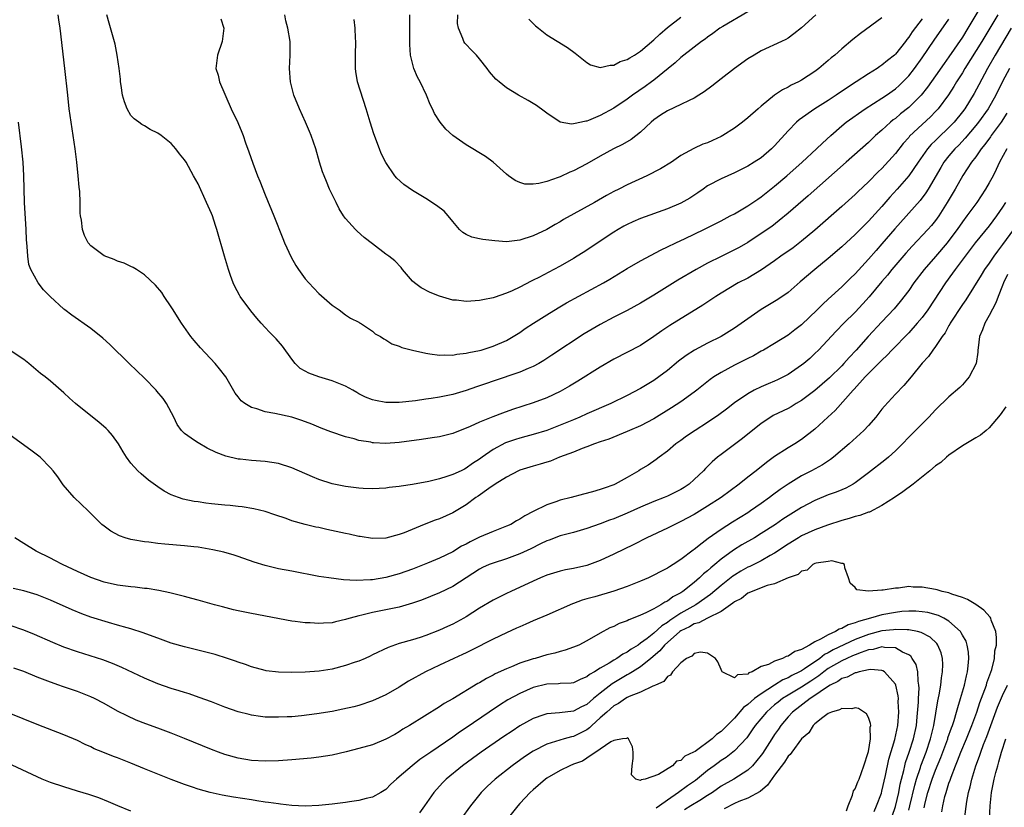
# Model space of a CAD drawing. Units: inches. Extents: x 2613000 to 2616000, y 1485000 to 1488000.
# Drawn here: x 2613512 to 2613659, y 1485487 to 1485604 of the extents above; entities that cross this region are included whole.
import ezdxf

# ---------------------------------------------------------------- set-up
doc = ezdxf.new("R2010")
doc.units = ezdxf.units.IN
doc.header["$MEASUREMENT"] = 0
doc.layers.add('LD26131485_2ft', color=234, linetype='Continuous')

msp = doc.modelspace()

# ---------------------------------------------------------------- linework, layer by layer
at = {"layer": 'LD26131485_2ft'}
for points, elevation in [([(2613655.74, 1485606.26), (2613653.82, 1485603), (2613653, 1485601.68), (2613651, 1485598.74), (2613650.26, 1485597.74), (2613649, 1485595.9), (2613647.79, 1485594.21), (2613646.83, 1485593), (2613645, 1485591.17), (2613643.79, 1485590.21), (2613643, 1485589.53), (2613642.68, 1485589.32), (2613642.29, 1485589), (2613641, 1485587.81), (2613640.06, 1485587), (2613639, 1485585.98), (2613635.68, 1485583), (2613629.99, 1485578.01), (2613627, 1485575.41), (2613625.69, 1485574.31), (2613624.56, 1485573.44), (2613623, 1485572.36), (2613621, 1485571.06), (2613619.7, 1485570.3), (2613619, 1485569.93), (2613617, 1485568.97), (2613615, 1485567.95), (2613613.28, 1485567), (2613610.58, 1485565.42), (2613607, 1485563.18), (2613605, 1485561.98), (2613603, 1485560.88), (2613601, 1485559.88), (2613599, 1485558.83), (2613596.6, 1485557.4), (2613591.79, 1485554.21), (2613590.57, 1485553.43), (2613589.83, 1485553), (2613589, 1485552.55), (2613588.26, 1485552.26), (2613587, 1485551.71), (2613583, 1485550.38), (2613582.01, 1485550.01), (2613580.51, 1485549.49), (2613579, 1485548.94), (2613577, 1485548.35), (2613575, 1485547.96), (2613573.76, 1485547.76), (2613573, 1485547.67), (2613571.42, 1485547.42), (2613569, 1485547.15), (2613567, 1485547.15), (2613565.46, 1485547.46), (2613565, 1485547.57), (2613563.99, 1485547.99), (2613563, 1485548.48), (2613562.66, 1485548.66), (2613562.1, 1485549), (2613561, 1485549.63), (2613559.99, 1485550.01), (2613559, 1485550.43), (2613557.01, 1485551.01), (2613555.54, 1485551.54), (2613555, 1485551.87), (2613554.25, 1485552.25), (2613553.48, 1485553), (2613553, 1485553.62), (2613551.58, 1485555.58), (2613550.65, 1485556.65), (2613550.32, 1485557), (2613549.66, 1485557.66), (2613549, 1485558.36), (2613548.41, 1485559), (2613547.76, 1485559.76), (2613546.86, 1485560.86), (2613545.3, 1485563), (2613545.19, 1485563.19), (2613544.49, 1485564.49), (2613544.26, 1485565), (2613543.86, 1485566.14), (2613543.53, 1485567), (2613542.94, 1485569), (2613541.8, 1485573), (2613541.59, 1485573.59), (2613541.15, 1485575), (2613541, 1485575.37), (2613540.28, 1485577), (2613539, 1485579.79), (2613538.34, 1485581), (2613537.21, 1485583), (2613537, 1485583.35), (2613536.25, 1485584.25), (2613535.67, 1485585), (2613535, 1485585.79), (2613533.48, 1485587), (2613533, 1485587.36), (2613531.88, 1485587.88), (2613531, 1485588.42), (2613530.62, 1485588.62), (2613530.16, 1485589), (2613529.48, 1485589.48), (2613529, 1485589.99), (2613528.42, 1485591), (2613528.01, 1485592.01), (2613527.75, 1485593), (2613527.54, 1485594.46), (2613527.44, 1485595), (2613527.42, 1485595.42), (2613527.24, 1485597), (2613526.96, 1485598.96), (2613526.64, 1485600.64), (2613525.77, 1485603.77), (2613525.38, 1485605)], 9912), ([(2613658.29, 1485605), (2613655.92, 1485601), (2613653.37, 1485597), (2613653, 1485596.37), (2613652.12, 1485595), (2613651.7, 1485594.3), (2613650.91, 1485593.09), (2613649.37, 1485591), (2613649, 1485590.59), (2613648.22, 1485589.78), (2613647, 1485588.65), (2613645.12, 1485586.88), (2613645, 1485586.72), (2613644.19, 1485585.81), (2613643, 1485584.32), (2613641, 1485582.1), (2613640.44, 1485581.56), (2613639, 1485580.08), (2613637.41, 1485578.59), (2613637, 1485578.2), (2613635, 1485576.41), (2613631, 1485572.9), (2613629, 1485571.22), (2613627.74, 1485570.26), (2613625.93, 1485569), (2613625, 1485568.3), (2613623.06, 1485566.94), (2613621, 1485565.74), (2613619.58, 1485565), (2613617, 1485563.46), (2613616.25, 1485563), (2613614.29, 1485561.71), (2613609.36, 1485558.64), (2613608.15, 1485557.85), (2613607, 1485557.03), (2613605, 1485555.7), (2613601, 1485553.65), (2613599, 1485552.46), (2613595.65, 1485550.35), (2613594.41, 1485549.59), (2613593.36, 1485549), (2613593, 1485548.81), (2613591, 1485547.87), (2613589, 1485547.11), (2613585.89, 1485546.11), (2613584.42, 1485545.58), (2613582.96, 1485545.04), (2613581, 1485544.24), (2613579.58, 1485543.58), (2613579, 1485543.33), (2613578.12, 1485543), (2613577, 1485542.54), (2613575, 1485542.06), (2613573.91, 1485541.91), (2613572.35, 1485541.65), (2613569, 1485541.21), (2613567, 1485541.07), (2613565.16, 1485541.16), (2613565, 1485541.18), (2613564.76, 1485541.24), (2613563, 1485541.52), (2613562.27, 1485541.73), (2613561, 1485542.03), (2613558.79, 1485542.79), (2613557.36, 1485543.36), (2613555.95, 1485543.95), (2613554.5, 1485544.49), (2613552.99, 1485544.99), (2613550.46, 1485545.54), (2613549, 1485545.8), (2613547.75, 1485546.24), (2613547, 1485546.43), (2613545.97, 1485547), (2613545.42, 1485547.42), (2613545, 1485548.03), (2613544.56, 1485548.56), (2613543.16, 1485551), (2613542.21, 1485552.21), (2613541.55, 1485553), (2613539.35, 1485555.35), (2613538.42, 1485556.42), (2613537.95, 1485557), (2613536.53, 1485559), (2613535.95, 1485559.95), (2613535.27, 1485561), (2613535, 1485561.45), (2613533.94, 1485563), (2613533.58, 1485563.58), (2613532.68, 1485564.68), (2613531, 1485566.23), (2613529.81, 1485567), (2613529.33, 1485567.33), (2613529, 1485567.47), (2613527.98, 1485567.98), (2613527, 1485568.27), (2613526.5, 1485568.5), (2613525, 1485569.05), (2613523, 1485570.53), (2613522.64, 1485571), (2613522.08, 1485572.08), (2613521.77, 1485573), (2613521.61, 1485574.39), (2613521.48, 1485575), (2613521.44, 1485575.44), (2613521.42, 1485577), (2613521.36, 1485578.64), (2613521.29, 1485579.29), (2613521.14, 1485581), (2613520.92, 1485583), (2613520.67, 1485585), (2613520.06, 1485589), (2613519.79, 1485591), (2613519.56, 1485593), (2613519.14, 1485597), (2613518.44, 1485603), (2613518.24, 1485604.24), (2613518.15, 1485605)], 9914), ([(2613542.41, 1485604.41), (2613542.83, 1485603), (2613542.61, 1485601), (2613541.91, 1485599), (2613541.78, 1485597.78), (2613541.66, 1485597), (2613541.99, 1485595.99), (2613542.2, 1485595), (2613543.95, 1485591), (2613544.92, 1485588.92), (2613545.51, 1485587.51), (2613545.71, 1485587), (2613546.08, 1485585.92), (2613546.58, 1485584.58), (2613547.15, 1485582.85), (2613547.86, 1485581), (2613548.2, 1485580.2), (2613549, 1485578.16), (2613550.31, 1485575), (2613551.64, 1485571.64), (2613551.91, 1485571), (2613552.87, 1485568.87), (2613553.6, 1485567.6), (2613554, 1485567), (2613555, 1485565.63), (2613555.53, 1485565), (2613557, 1485563.44), (2613559, 1485561.67), (2613560.05, 1485561), (2613561, 1485560.25), (2613561.73, 1485559.73), (2613563, 1485559.14), (2613563.07, 1485559.07), (2613563.21, 1485559), (2613565, 1485557.82), (2613565.43, 1485557.43), (2613566.21, 1485557), (2613566.69, 1485556.69), (2613567, 1485556.54), (2613567.92, 1485555.92), (2613569, 1485555.59), (2613569.39, 1485555.39), (2613571, 1485554.97), (2613573, 1485554.51), (2613573.55, 1485554.45), (2613575, 1485554.23), (2613575.72, 1485554.28), (2613577, 1485554.25), (2613577.61, 1485554.39), (2613579, 1485554.52), (2613579.37, 1485554.63), (2613581, 1485554.94), (2613581.22, 1485555), (2613583, 1485555.57), (2613585, 1485556.44), (2613585.99, 1485557), (2613587, 1485557.62), (2613587.81, 1485558.19), (2613589.05, 1485559), (2613591, 1485560.26), (2613592.7, 1485561.3), (2613593.97, 1485562.03), (2613599.46, 1485565), (2613600.43, 1485565.57), (2613603, 1485567.16), (2613605, 1485568.32), (2613608.06, 1485569.94), (2613609, 1485570.37), (2613610.27, 1485571), (2613611.64, 1485571.64), (2613614.43, 1485573), (2613617, 1485574.29), (2613618.38, 1485575), (2613619, 1485575.33), (2613621, 1485576.49), (2613621.75, 1485577), (2613622.48, 1485577.52), (2613623, 1485577.86), (2613625, 1485579.43), (2613626.84, 1485581), (2613629.11, 1485583), (2613631.26, 1485585), (2613632.12, 1485585.88), (2613633.36, 1485587), (2613635, 1485588.43), (2613635.68, 1485589), (2613638.48, 1485591), (2613641, 1485592.56), (2613641.66, 1485593), (2613643, 1485593.94), (2613643.56, 1485594.44), (2613644.14, 1485595), (2613645, 1485595.9), (2613645.85, 1485597), (2613647, 1485598.58), (2613648.8, 1485601.2), (2613651, 1485604.35)], 9910), ([(2613647, 1485604.39), (2613645.52, 1485602.48), (2613645, 1485601.65), (2613644.7, 1485601.3), (2613644.49, 1485601), (2613643, 1485599.13), (2613642.85, 1485599), (2613641.81, 1485598.19), (2613641, 1485597.49), (2613640.7, 1485597.3), (2613640.29, 1485597), (2613639, 1485596.21), (2613637.17, 1485595), (2613635.85, 1485594.15), (2613634.19, 1485593), (2613633, 1485592.23), (2613630.99, 1485591), (2613628.66, 1485589.34), (2613628.27, 1485589), (2613627, 1485587.68), (2613625, 1485585.46), (2613624.54, 1485585), (2613623, 1485583.69), (2613621.93, 1485583), (2613621, 1485582.42), (2613619, 1485581.43), (2613618, 1485581), (2613617, 1485580.55), (2613615, 1485579.47), (2613614.32, 1485579), (2613613.56, 1485578.44), (2613612.34, 1485577.66), (2613611, 1485576.93), (2613609, 1485576.08), (2613605, 1485574.61), (2613603.87, 1485574.13), (2613603, 1485573.72), (2613602.53, 1485573.47), (2613601.68, 1485573), (2613601, 1485572.58), (2613596.44, 1485569.56), (2613595.57, 1485569), (2613595, 1485568.65), (2613593, 1485567.5), (2613592.07, 1485567), (2613589.82, 1485565.82), (2613589, 1485565.41), (2613588.71, 1485565.29), (2613587, 1485564.39), (2613585.84, 1485563.84), (2613585, 1485563.49), (2613583.15, 1485562.85), (2613583, 1485562.79), (2613581.5, 1485562.5), (2613581, 1485562.37), (2613579.69, 1485562.31), (2613579, 1485562.23), (2613577.57, 1485562.42), (2613577, 1485562.45), (2613575.03, 1485563.03), (2613573.6, 1485563.6), (2613572.3, 1485564.3), (2613571.31, 1485565), (2613571, 1485565.29), (2613569.52, 1485567), (2613569.29, 1485567.29), (2613568.33, 1485568.33), (2613567.46, 1485569), (2613567, 1485569.32), (2613565, 1485570.82), (2613563.79, 1485571.79), (2613562.73, 1485572.73), (2613562.47, 1485573), (2613561, 1485574.61), (2613560.72, 1485575), (2613560.06, 1485576.06), (2613559.58, 1485577), (2613559, 1485578.2), (2613558.63, 1485579), (2613558.14, 1485580.14), (2613557.79, 1485581), (2613557.58, 1485581.58), (2613557.13, 1485583), (2613556.55, 1485585), (2613555.86, 1485587), (2613555.62, 1485587.62), (2613555.01, 1485589), (2613554.11, 1485591), (2613553.3, 1485593), (2613552.77, 1485595), (2613552.64, 1485597), (2613552.76, 1485599), (2613552.72, 1485600.72), (2613552.72, 1485601), (2613552.4, 1485603), (2613552.12, 1485604.12), (2613551.93, 1485605)], 9908), ([(2613641, 1485604.56), (2613637.78, 1485602.22), (2613636.66, 1485601.34), (2613635, 1485599.95), (2613633.95, 1485599), (2613633.42, 1485598.58), (2613633, 1485598.2), (2613631.6, 1485597), (2613631, 1485596.54), (2613629, 1485595.24), (2613628.54, 1485595), (2613627.48, 1485594.52), (2613627, 1485594.22), (2613626.17, 1485593.83), (2613625, 1485593), (2613623, 1485591.39), (2613622.53, 1485591), (2613621, 1485589.63), (2613620.21, 1485589), (2613619, 1485588.12), (2613617.26, 1485587), (2613617, 1485586.86), (2613615.72, 1485586.28), (2613615, 1485585.92), (2613614.31, 1485585.69), (2613612.94, 1485585.06), (2613611, 1485584), (2613609.61, 1485583), (2613607.98, 1485582.02), (2613605.96, 1485581), (2613603, 1485579.65), (2613601.74, 1485579), (2613601, 1485578.65), (2613599.93, 1485578.07), (2613598.12, 1485577), (2613593.53, 1485574.47), (2613593, 1485574.13), (2613592.26, 1485573.74), (2613591, 1485572.98), (2613589, 1485572.02), (2613587, 1485571.37), (2613585, 1485571.16), (2613583.27, 1485571.27), (2613581.47, 1485571.47), (2613581, 1485571.59), (2613579.82, 1485571.82), (2613579, 1485572.23), (2613578.51, 1485572.51), (2613578.02, 1485573), (2613577, 1485574.16), (2613576.3, 1485575), (2613575.69, 1485575.69), (2613574.58, 1485576.58), (2613573, 1485577.6), (2613571, 1485578.8), (2613569.7, 1485579.7), (2613568.65, 1485580.65), (2613568.37, 1485581), (2613567, 1485582.97), (2613566.33, 1485584.33), (2613566.05, 1485585), (2613565.23, 1485587.23), (2613564.68, 1485589), (2613564.08, 1485591), (2613562.8, 1485595), (2613562.53, 1485596.53), (2613562.48, 1485597), (2613562.5, 1485597.5), (2613562.49, 1485599), (2613562.54, 1485601), (2613562.5, 1485601.5), (2613562.44, 1485603), (2613562.3, 1485604.3)], 9906), ([(2613631.16, 1485605), (2613629, 1485603.07), (2613627.85, 1485602.15), (2613627, 1485601.5), (2613626.69, 1485601.31), (2613626.04, 1485601), (2613623, 1485599.63), (2613621.93, 1485599), (2613621, 1485598.44), (2613619, 1485597.02), (2613617, 1485595.46), (2613615.64, 1485594.36), (2613614.49, 1485593.51), (2613613.71, 1485593), (2613613, 1485592.57), (2613612.24, 1485592.24), (2613611, 1485591.61), (2613609, 1485590.66), (2613607.99, 1485590.01), (2613607, 1485589.34), (2613606.58, 1485589), (2613605, 1485587.5), (2613603.6, 1485586.4), (2613602.33, 1485585.67), (2613600.98, 1485585), (2613599, 1485583.93), (2613597, 1485582.79), (2613595, 1485581.73), (2613594.47, 1485581.53), (2613593, 1485580.83), (2613592.72, 1485580.72), (2613591, 1485580.12), (2613589.83, 1485579.83), (2613589, 1485579.74), (2613587.76, 1485579.76), (2613587, 1485579.98), (2613586.28, 1485580.28), (2613585.3, 1485581), (2613585, 1485581.25), (2613583.02, 1485583.02), (2613581.85, 1485583.86), (2613579, 1485585.63), (2613577.02, 1485587), (2613575.96, 1485587.96), (2613575.12, 1485589), (2613574.29, 1485590.29), (2613573.96, 1485591), (2613573.64, 1485591.64), (2613573.06, 1485593), (2613572.11, 1485595), (2613571.72, 1485595.72), (2613571.19, 1485597), (2613570.68, 1485599), (2613570.57, 1485600.57), (2613570.61, 1485605)], 9904), ([(2613621, 1485605.46), (2613617.28, 1485603.28), (2613616.83, 1485603), (2613615.8, 1485602.2), (2613615, 1485601.65), (2613614.64, 1485601.36), (2613614.11, 1485601), (2613611.46, 1485599), (2613611, 1485598.63), (2613610.18, 1485597.82), (2613609.11, 1485597), (2613607, 1485595.27), (2613606.65, 1485595), (2613605.7, 1485594.3), (2613603.82, 1485593), (2613603, 1485592.4), (2613601, 1485591.06), (2613599, 1485589.97), (2613597.24, 1485589.24), (2613597, 1485589.16), (2613596.84, 1485589.16), (2613596.2, 1485589), (2613595, 1485588.73), (2613594.69, 1485588.69), (2613593, 1485588.97), (2613591, 1485590.31), (2613590.62, 1485590.62), (2613589.47, 1485591.47), (2613589, 1485591.77), (2613588.23, 1485592.23), (2613586.82, 1485593), (2613585, 1485594.11), (2613583.89, 1485595), (2613583.41, 1485595.41), (2613582.49, 1485596.49), (2613582.13, 1485597), (2613581, 1485598.42), (2613580.51, 1485599), (2613579.76, 1485599.76), (2613579, 1485600.57), (2613578.79, 1485600.79), (2613578.66, 1485601), (2613578.51, 1485601.49), (2613577.83, 1485603), (2613577.71, 1485603.71), (2613577.74, 1485605)], 9902), ([(2613588.34, 1485604.34), (2613589.35, 1485603.35), (2613589.76, 1485603), (2613591, 1485602.02), (2613594.11, 1485600.11), (2613595.26, 1485599.26), (2613597, 1485597.87), (2613597.55, 1485597.55), (2613599, 1485597.15), (2613600.49, 1485597.51), (2613601, 1485597.49), (2613601.97, 1485598.03), (2613603, 1485598.33), (2613603.4, 1485598.6), (2613604.08, 1485599), (2613605, 1485599.56), (2613607, 1485601.25), (2613607.89, 1485602.11), (2613609, 1485603.12), (2613611, 1485604.63)], 9900), ([(2613660.29, 1485603), (2613657.88, 1485599), (2613656.73, 1485597), (2613655.46, 1485594.54), (2613654.75, 1485593.25), (2613653.34, 1485591), (2613653, 1485590.55), (2613651.76, 1485589), (2613651, 1485588.18), (2613649.37, 1485586.63), (2613649, 1485586.25), (2613648.36, 1485585.64), (2613647.81, 1485585), (2613646.38, 1485583), (2613645, 1485580.99), (2613643.29, 1485579), (2613642.2, 1485577.8), (2613641, 1485576.43), (2613639, 1485574.24), (2613637, 1485572.24), (2613635, 1485570.39), (2613633, 1485568.64), (2613630.97, 1485567), (2613628.81, 1485565.19), (2613627, 1485563.58), (2613625.48, 1485562.52), (2613622.97, 1485561.03), (2613619, 1485558.25), (2613617.01, 1485557), (2613615, 1485556), (2613613.04, 1485554.96), (2613611.82, 1485554.18), (2613610.68, 1485553.32), (2613609, 1485551.94), (2613607.74, 1485551), (2613607, 1485550.48), (2613605, 1485549.27), (2613603, 1485548.23), (2613600.56, 1485547), (2613597, 1485545.47), (2613595.96, 1485545), (2613595, 1485544.6), (2613593, 1485543.78), (2613591, 1485543.02), (2613589, 1485542.4), (2613587.91, 1485542.09), (2613587, 1485541.86), (2613586.34, 1485541.66), (2613584.84, 1485541.16), (2613583, 1485540.18), (2613581.36, 1485539), (2613581, 1485538.72), (2613579.95, 1485538.05), (2613579, 1485537.36), (2613578.75, 1485537.25), (2613578.25, 1485537), (2613577, 1485536.41), (2613576.12, 1485536.12), (2613575, 1485535.81), (2613573.41, 1485535.41), (2613571, 1485534.93), (2613569.32, 1485534.68), (2613569, 1485534.62), (2613567.52, 1485534.48), (2613567, 1485534.41), (2613565, 1485534.32), (2613563.63, 1485534.37), (2613563, 1485534.39), (2613561, 1485534.63), (2613559, 1485535.06), (2613557, 1485535.71), (2613556.08, 1485536.08), (2613553, 1485537.43), (2613551, 1485538.05), (2613549, 1485538.35), (2613547, 1485538.51), (2613545.3, 1485538.7), (2613545, 1485538.71), (2613543.15, 1485539.15), (2613541.72, 1485539.72), (2613540.38, 1485540.38), (2613539, 1485541.14), (2613538.47, 1485541.53), (2613537, 1485542.56), (2613536.56, 1485543), (2613535.9, 1485543.9), (2613535.37, 1485545), (2613534.31, 1485547), (2613533.78, 1485547.78), (2613532.87, 1485548.87), (2613532.74, 1485549), (2613531, 1485550.8), (2613528.72, 1485553), (2613525.84, 1485555.84), (2613524.79, 1485556.79), (2613523, 1485558.2), (2613520.18, 1485560.18), (2613519.13, 1485561), (2613519, 1485561.11), (2613516.95, 1485563), (2613515.97, 1485563.97), (2613515.15, 1485565), (2613514.04, 1485567), (2613513.77, 1485567.77), (2613513.61, 1485569), (2613513.54, 1485570.46), (2613513.47, 1485571), (2613513.44, 1485571.44), (2613513.37, 1485573), (2613513.13, 1485577), (2613513.05, 1485579.05), (2613513, 1485581), (2613512.9, 1485583), (2613512.67, 1485585.33), (2613512.23, 1485589)], 9916), ([(2613660, 1485597), (2613659, 1485595.07), (2613657.98, 1485593), (2613656.83, 1485591), (2613655.42, 1485589), (2613655, 1485588.47), (2613653.42, 1485586.58), (2613652.45, 1485585.55), (2613651.89, 1485585), (2613651, 1485583.95), (2613650.24, 1485583), (2613649.77, 1485582.23), (2613647.91, 1485579), (2613647.57, 1485578.43), (2613646.71, 1485577.29), (2613642.93, 1485573.07), (2613641, 1485570.82), (2613640.14, 1485569.86), (2613639, 1485568.53), (2613637, 1485566.37), (2613636.29, 1485565.71), (2613635, 1485564.42), (2613633, 1485562.59), (2613632.16, 1485561.84), (2613631.34, 1485561), (2613629, 1485558.76), (2613628, 1485558), (2613627, 1485557.21), (2613625, 1485555.98), (2613623.33, 1485555), (2613623, 1485554.83), (2613621.85, 1485554.15), (2613621, 1485553.75), (2613620.52, 1485553.48), (2613619, 1485552.73), (2613617, 1485551.66), (2613615.95, 1485551), (2613615.4, 1485550.6), (2613613.4, 1485549), (2613613, 1485548.7), (2613611, 1485547.28), (2613609.63, 1485546.37), (2613607, 1485544.73), (2613605, 1485543.68), (2613603.35, 1485543), (2613603, 1485542.83), (2613600.28, 1485541.72), (2613599, 1485541.3), (2613598.15, 1485541), (2613597, 1485540.54), (2613596.3, 1485540.3), (2613595, 1485539.76), (2613592.9, 1485539), (2613591.56, 1485538.44), (2613591, 1485538.28), (2613590.04, 1485537.96), (2613589, 1485537.69), (2613587, 1485537.09), (2613586.79, 1485537), (2613585, 1485536.05), (2613583.33, 1485535), (2613583.14, 1485534.86), (2613583, 1485534.79), (2613582.35, 1485534.35), (2613580.79, 1485533.21), (2613580.45, 1485533), (2613579, 1485531.91), (2613577, 1485530.72), (2613575, 1485529.83), (2613574.38, 1485529.62), (2613572.75, 1485529), (2613569.74, 1485527.74), (2613569, 1485527.46), (2613567, 1485526.94), (2613565, 1485526.88), (2613563.18, 1485527.18), (2613563, 1485527.2), (2613561.55, 1485527.55), (2613561, 1485527.64), (2613558.22, 1485528.22), (2613557, 1485528.51), (2613556.59, 1485528.59), (2613554.98, 1485528.98), (2613553, 1485529.53), (2613552.15, 1485529.85), (2613550.44, 1485530.44), (2613549, 1485530.91), (2613547.32, 1485531.32), (2613545.59, 1485531.59), (2613545, 1485531.64), (2613543.8, 1485531.8), (2613543, 1485531.86), (2613541, 1485532.08), (2613540.16, 1485532.16), (2613539, 1485532.34), (2613538.41, 1485532.41), (2613536.77, 1485532.77), (2613536.07, 1485533), (2613535, 1485533.42), (2613533.95, 1485533.95), (2613533, 1485534.57), (2613531.6, 1485535.6), (2613530.52, 1485536.52), (2613530.01, 1485537), (2613529, 1485538.13), (2613528.33, 1485539), (2613527.82, 1485539.82), (2613527.16, 1485541), (2613526.26, 1485542.26), (2613525.59, 1485543), (2613525.29, 1485543.29), (2613524.22, 1485544.22), (2613523, 1485545.17), (2613520.74, 1485547), (2613519.83, 1485547.83), (2613519, 1485548.61), (2613517, 1485550.35), (2613516.2, 1485551), (2613515.52, 1485551.52), (2613513.75, 1485553), (2613513, 1485553.57), (2613511, 1485554.95)], 9918), ([(2613659.65, 1485590.35), (2613658.78, 1485589), (2613657.31, 1485587), (2613657.19, 1485586.81), (2613656.35, 1485585.65), (2613655.81, 1485585), (2613655, 1485583.82), (2613654.37, 1485583), (2613653.04, 1485581.04), (2613651.9, 1485579), (2613650.75, 1485577), (2613649.49, 1485575), (2613649, 1485574.33), (2613648.4, 1485573.6), (2613647.86, 1485573), (2613645.51, 1485570.49), (2613644.57, 1485569.43), (2613642.49, 1485567), (2613641.83, 1485566.17), (2613641, 1485565.21), (2613639.08, 1485562.92), (2613638.13, 1485561.87), (2613637, 1485560.63), (2613635.34, 1485559), (2613634.18, 1485557.82), (2613631.56, 1485555), (2613631, 1485554.46), (2613630.24, 1485553.76), (2613629.34, 1485553), (2613629, 1485552.73), (2613627, 1485551.35), (2613626.33, 1485551), (2613625.44, 1485550.56), (2613625, 1485550.35), (2613624.05, 1485549.95), (2613623, 1485549.49), (2613621.96, 1485549), (2613621, 1485548.49), (2613619, 1485547.12), (2613617.82, 1485546.18), (2613616.69, 1485545.31), (2613615, 1485544.17), (2613613.13, 1485543), (2613611.87, 1485542.13), (2613611, 1485541.5), (2613610.27, 1485541), (2613609, 1485539.89), (2613607.79, 1485539), (2613607.35, 1485538.65), (2613606.15, 1485537.85), (2613605, 1485537.17), (2613604.74, 1485537), (2613603, 1485536), (2613601.21, 1485535), (2613601, 1485534.9), (2613599.59, 1485534.41), (2613599, 1485534.18), (2613597.85, 1485533.85), (2613596.49, 1485533.51), (2613594.65, 1485533), (2613593, 1485532.59), (2613592.35, 1485532.35), (2613591, 1485531.92), (2613589, 1485530.91), (2613587.74, 1485530.26), (2613587, 1485529.77), (2613586.48, 1485529.52), (2613585.63, 1485529), (2613585, 1485528.71), (2613583, 1485527.93), (2613581, 1485527.07), (2613579.6, 1485526.4), (2613579, 1485526.06), (2613578.28, 1485525.72), (2613577, 1485524.91), (2613575, 1485523.96), (2613573.21, 1485523.21), (2613571, 1485522.32), (2613569, 1485521.62), (2613567, 1485521.08), (2613565, 1485520.74), (2613564.7, 1485520.7), (2613562.6, 1485520.6), (2613560.72, 1485520.72), (2613558.52, 1485521), (2613557, 1485521.23), (2613553, 1485522.01), (2613551, 1485522.38), (2613549, 1485522.84), (2613547.36, 1485523.36), (2613545, 1485524.2), (2613544.39, 1485524.39), (2613542.84, 1485524.84), (2613541.22, 1485525.22), (2613539, 1485525.58), (2613538.36, 1485525.64), (2613537, 1485525.78), (2613534.03, 1485526.03), (2613533, 1485526.14), (2613531.67, 1485526.33), (2613531, 1485526.39), (2613529.29, 1485526.71), (2613529, 1485526.75), (2613528.12, 1485527), (2613527.28, 1485527.28), (2613525.98, 1485527.98), (2613525, 1485528.71), (2613524.65, 1485529), (2613522.62, 1485531), (2613520.51, 1485533), (2613518.88, 1485534.88), (2613518.07, 1485536.07), (2613517.39, 1485537), (2613517, 1485537.44), (2613515.44, 1485539), (2613514.07, 1485540.07), (2613511, 1485542.31)], 9920), ([(2613659.61, 1485585), (2613658.54, 1485583), (2613658.06, 1485581.94), (2613657.57, 1485581), (2613657, 1485579.93), (2613656.46, 1485579), (2613655.15, 1485577), (2613653.68, 1485575), (2613653, 1485574.11), (2613652.23, 1485573), (2613651, 1485571.34), (2613650.73, 1485571), (2613649, 1485568.97), (2613647.29, 1485567), (2613645.76, 1485565), (2613645, 1485563.89), (2613643.74, 1485562.26), (2613642.83, 1485561.17), (2613641, 1485559.23), (2613638.94, 1485557), (2613637.14, 1485555), (2613636.1, 1485553.9), (2613635.34, 1485553), (2613635, 1485552.64), (2613633.17, 1485550.83), (2613631, 1485548.96), (2613629, 1485547.47), (2613628.19, 1485547), (2613627.46, 1485546.54), (2613627, 1485546.29), (2613624.79, 1485545.21), (2613624.44, 1485545), (2613623, 1485544.05), (2613620.21, 1485541.79), (2613617, 1485539.42), (2613616.46, 1485539), (2613615.67, 1485538.33), (2613614.67, 1485537.33), (2613614.38, 1485537), (2613613, 1485535.69), (2613612.23, 1485535), (2613611.5, 1485534.5), (2613611, 1485534.2), (2613610.21, 1485533.78), (2613609, 1485533.2), (2613608.51, 1485533), (2613607, 1485532.43), (2613605, 1485531.58), (2613603, 1485530.66), (2613601, 1485529.82), (2613600.39, 1485529.61), (2613599, 1485529.07), (2613597, 1485528.36), (2613595, 1485527.8), (2613593, 1485527.28), (2613591.36, 1485526.64), (2613591, 1485526.52), (2613590.1, 1485526.1), (2613588.63, 1485525.37), (2613587, 1485524.61), (2613585, 1485523.84), (2613583, 1485523.22), (2613582.43, 1485523), (2613581.44, 1485522.56), (2613581, 1485522.33), (2613579, 1485521), (2613577, 1485519.73), (2613575, 1485518.79), (2613572.31, 1485517.69), (2613571, 1485517.24), (2613569, 1485516.66), (2613565, 1485515.83), (2613563.43, 1485515.43), (2613563, 1485515.35), (2613561.67, 1485515), (2613561.16, 1485514.84), (2613561, 1485514.78), (2613559.52, 1485514.48), (2613559, 1485514.33), (2613557.72, 1485514.28), (2613557, 1485514.21), (2613555.7, 1485514.3), (2613555, 1485514.32), (2613553.47, 1485514.53), (2613553, 1485514.57), (2613547, 1485515.71), (2613545, 1485516.11), (2613544.27, 1485516.27), (2613542.67, 1485516.67), (2613541.45, 1485517), (2613539, 1485517.7), (2613538.07, 1485517.93), (2613537, 1485518.23), (2613535.38, 1485518.62), (2613534.79, 1485518.79), (2613533.13, 1485519.13), (2613531.42, 1485519.42), (2613531, 1485519.45), (2613529.63, 1485519.63), (2613529, 1485519.68), (2613527, 1485519.95), (2613525, 1485520.39), (2613523, 1485521.05), (2613521, 1485521.95), (2613518.79, 1485523), (2613517.63, 1485523.63), (2613517, 1485523.95), (2613514.85, 1485525), (2613513, 1485526.12), (2613511.68, 1485527)], 9922), ([(2613659.44, 1485577), (2613659, 1485576.31), (2613658.1, 1485575), (2613657, 1485573.53), (2613654.92, 1485571), (2613651.91, 1485567), (2613651.54, 1485566.46), (2613650.46, 1485565), (2613647.84, 1485561), (2613647, 1485559.87), (2613646.27, 1485559), (2613645, 1485557.59), (2613642.49, 1485555), (2613641.78, 1485554.22), (2613641, 1485553.5), (2613640.76, 1485553.24), (2613639, 1485551.51), (2613638.51, 1485551), (2613636.85, 1485549.15), (2613636.69, 1485549), (2613634.02, 1485545.98), (2613632.91, 1485545), (2613631, 1485543.2), (2613629, 1485541.63), (2613627.99, 1485541), (2613627, 1485540.41), (2613625, 1485539.11), (2613623.77, 1485538.23), (2613622.22, 1485537), (2613621, 1485536.05), (2613619.71, 1485535), (2613617.02, 1485533), (2613615, 1485531.7), (2613613, 1485530.48), (2613611, 1485529.4), (2613610.11, 1485529), (2613609, 1485528.43), (2613605.95, 1485527), (2613604, 1485526), (2613601, 1485524.54), (2613599, 1485523.6), (2613597, 1485522.87), (2613595, 1485522.43), (2613593.79, 1485522.21), (2613593, 1485522.03), (2613591, 1485521.4), (2613590.06, 1485521), (2613589, 1485520.53), (2613585.66, 1485519), (2613585, 1485518.69), (2613583, 1485517.69), (2613581, 1485516.51), (2613579, 1485515.22), (2613578.62, 1485515), (2613577, 1485514.11), (2613576.23, 1485513.77), (2613575, 1485513.19), (2613573, 1485512.41), (2613572.11, 1485512.11), (2613571, 1485511.76), (2613569, 1485511.2), (2613567.35, 1485510.65), (2613565, 1485509.52), (2613564.66, 1485509.34), (2613563.92, 1485509), (2613563, 1485508.61), (2613562.42, 1485508.42), (2613561, 1485507.92), (2613559, 1485507.41), (2613557.09, 1485507.09), (2613555, 1485506.93), (2613553, 1485506.9), (2613551, 1485506.95), (2613549.17, 1485507.17), (2613549, 1485507.2), (2613547, 1485507.73), (2613546.08, 1485508.08), (2613545, 1485508.44), (2613544.6, 1485508.6), (2613543.42, 1485509), (2613541.57, 1485509.57), (2613537, 1485510.72), (2613535, 1485511.29), (2613533, 1485512), (2613532.29, 1485512.29), (2613530.84, 1485512.84), (2613529, 1485513.42), (2613528.44, 1485513.56), (2613527, 1485513.98), (2613525.66, 1485514.34), (2613523, 1485515.17), (2613521.65, 1485515.65), (2613520.23, 1485516.23), (2613517, 1485517.67), (2613515, 1485518.47), (2613513, 1485519.08), (2613511.45, 1485519.45)], 9924), ([(2613660.6, 1485573), (2613659, 1485570.72), (2613658.24, 1485569.76), (2613657.69, 1485569), (2613657, 1485567.98), (2613656.3, 1485567), (2613655.81, 1485566.19), (2613653.49, 1485562.51), (2613653, 1485561.8), (2613651.19, 1485559), (2613651.13, 1485558.87), (2613651, 1485558.65), (2613650.43, 1485557.57), (2613649.97, 1485557), (2613649, 1485555.52), (2613648.6, 1485555), (2613647.95, 1485554.05), (2613647, 1485553.03), (2613645.36, 1485551), (2613644.28, 1485549.72), (2613643, 1485548.4), (2613641.37, 1485546.63), (2613641, 1485546.18), (2613640.07, 1485545), (2613639, 1485543.75), (2613638.3, 1485543), (2613636.1, 1485541), (2613633.77, 1485539), (2613633.34, 1485538.66), (2613632.13, 1485537.87), (2613630.48, 1485537), (2613629, 1485536.25), (2613627, 1485535.01), (2613625.81, 1485534.19), (2613624.67, 1485533.33), (2613624.24, 1485533), (2613623, 1485532.1), (2613621.42, 1485531), (2613621, 1485530.73), (2613618.69, 1485529.31), (2613617, 1485528.25), (2613615.08, 1485526.91), (2613614.17, 1485526.17), (2613613, 1485525.25), (2613612.85, 1485525.15), (2613611, 1485523.73), (2613609.86, 1485523), (2613609.31, 1485522.68), (2613609, 1485522.45), (2613608.04, 1485521.96), (2613607, 1485521.4), (2613606.16, 1485521), (2613605, 1485520.51), (2613603, 1485519.72), (2613601, 1485519.03), (2613598.2, 1485518.2), (2613597, 1485517.87), (2613596.31, 1485517.69), (2613595, 1485517.19), (2613594.85, 1485517.15), (2613591, 1485515.46), (2613589, 1485514.6), (2613587.9, 1485514.1), (2613587, 1485513.73), (2613586.5, 1485513.5), (2613585, 1485512.83), (2613583, 1485511.87), (2613579.79, 1485510.21), (2613579, 1485509.84), (2613578.44, 1485509.56), (2613577.16, 1485509), (2613575, 1485507.99), (2613572.92, 1485507), (2613570.41, 1485505.59), (2613569, 1485504.7), (2613567, 1485503.57), (2613565, 1485502.65), (2613563, 1485502), (2613562.22, 1485501.78), (2613560.59, 1485501.41), (2613559, 1485501.1), (2613556.72, 1485500.72), (2613554.44, 1485500.44), (2613553, 1485500.31), (2613552.27, 1485500.27), (2613551, 1485500.22), (2613550.22, 1485500.22), (2613549, 1485500.26), (2613548.34, 1485500.34), (2613547, 1485500.53), (2613546.61, 1485500.61), (2613545, 1485501.04), (2613543, 1485501.73), (2613541, 1485502.52), (2613539.19, 1485503.19), (2613537.7, 1485503.7), (2613537, 1485503.9), (2613536.18, 1485504.18), (2613535, 1485504.52), (2613533, 1485505.19), (2613531, 1485506.04), (2613527.66, 1485507.66), (2613526.26, 1485508.26), (2613524.79, 1485508.79), (2613521, 1485510), (2613519, 1485510.7), (2613517.36, 1485511.36), (2613514.59, 1485512.59), (2613513, 1485513.23), (2613511, 1485513.89)], 9926), ([(2613659.74, 1485566.26), (2613659.13, 1485565), (2613659, 1485564.62), (2613658.31, 1485563), (2613657.97, 1485562.03), (2613657, 1485560.15), (2613656.34, 1485559), (2613655.98, 1485558.02), (2613655.57, 1485557), (2613655.33, 1485555.33), (2613655.3, 1485555), (2613655.3, 1485554.7), (2613655.03, 1485553), (2613654.03, 1485551), (2613653, 1485549.81), (2613652.61, 1485549.39), (2613651, 1485548.03), (2613649, 1485546.1), (2613648.48, 1485545.52), (2613647.99, 1485545), (2613645, 1485542.02), (2613644.05, 1485541), (2613643, 1485539.96), (2613641.96, 1485539), (2613641.44, 1485538.56), (2613639, 1485536.66), (2613637, 1485535.18), (2613636.71, 1485535), (2613635.6, 1485534.4), (2613635, 1485534.16), (2613634.19, 1485533.81), (2613633, 1485533.39), (2613631, 1485532.55), (2613629, 1485531.49), (2613628.22, 1485531), (2613627, 1485530.28), (2613626.23, 1485529.77), (2613625.13, 1485529), (2613623, 1485527.61), (2613621.99, 1485527), (2613620.08, 1485525.92), (2613618.86, 1485525.14), (2613617, 1485523.78), (2613616.09, 1485523), (2613615.48, 1485522.52), (2613615, 1485522.07), (2613614.4, 1485521.6), (2613613.79, 1485521), (2613613, 1485520.33), (2613611.32, 1485519), (2613611, 1485518.78), (2613609.82, 1485518.18), (2613609, 1485517.54), (2613608.62, 1485517.38), (2613608.04, 1485517), (2613607, 1485516.41), (2613605.78, 1485515.78), (2613605, 1485515.44), (2613603.88, 1485515), (2613603.23, 1485514.77), (2613603, 1485514.61), (2613601.79, 1485514.21), (2613601, 1485513.78), (2613600.44, 1485513.56), (2613599, 1485512.75), (2613597, 1485511.6), (2613595.77, 1485511), (2613595, 1485510.69), (2613593.75, 1485510.25), (2613593, 1485510.05), (2613592.2, 1485509.8), (2613591, 1485509.51), (2613589.3, 1485509), (2613589, 1485508.93), (2613587, 1485508.28), (2613585.76, 1485507.76), (2613585, 1485507.47), (2613583.32, 1485506.68), (2613583, 1485506.5), (2613582, 1485506), (2613581, 1485505.38), (2613580.74, 1485505.26), (2613577, 1485502.97), (2613575.73, 1485502.27), (2613575, 1485501.77), (2613570.52, 1485499), (2613569.57, 1485498.43), (2613569, 1485498.06), (2613568.33, 1485497.67), (2613567, 1485496.93), (2613565, 1485496.12), (2613563, 1485495.58), (2613561.08, 1485495.08), (2613559, 1485494.57), (2613557, 1485494.26), (2613555.87, 1485494.13), (2613553, 1485493.87), (2613551, 1485493.73), (2613549, 1485493.66), (2613547, 1485493.76), (2613545, 1485494.1), (2613543, 1485494.67), (2613542.06, 1485495), (2613541, 1485495.4), (2613537, 1485497.05), (2613535, 1485497.83), (2613533, 1485498.59), (2613531.23, 1485499.23), (2613529.79, 1485499.79), (2613528.41, 1485500.41), (2613527, 1485501.14), (2613525, 1485502.25), (2613523.57, 1485503), (2613523, 1485503.27), (2613521.77, 1485503.77), (2613521, 1485504.04), (2613518.8, 1485504.8), (2613518.26, 1485505), (2613517, 1485505.44), (2613515, 1485506.22), (2613513, 1485507.04), (2613511.53, 1485507.53)], 9928), ([(2613659.49, 1485546.51), (2613658.65, 1485545.35), (2613657, 1485543.4), (2613656.53, 1485543), (2613655.72, 1485542.28), (2613655, 1485541.88), (2613653, 1485540.71), (2613651, 1485539.31), (2613650.62, 1485539), (2613649.76, 1485538.24), (2613649, 1485537.72), (2613648.16, 1485537), (2613645.64, 1485535), (2613644.14, 1485533.86), (2613642.86, 1485533), (2613641, 1485531.79), (2613639.16, 1485530.84), (2613639, 1485530.8), (2613637.69, 1485530.31), (2613637, 1485530.16), (2613636.12, 1485529.88), (2613635, 1485529.59), (2613632.89, 1485528.89), (2613631, 1485528.17), (2613629, 1485527.27), (2613628.54, 1485527), (2613627, 1485526.04), (2613625, 1485524.69), (2613624.34, 1485524.34), (2613623, 1485523.58), (2613621.28, 1485522.72), (2613621, 1485522.61), (2613619.98, 1485522.02), (2613619, 1485521.44), (2613618.74, 1485521.26), (2613617, 1485519.89), (2613615.45, 1485518.55), (2613613.24, 1485517), (2613611, 1485515.73), (2613609.36, 1485514.64), (2613609, 1485514.35), (2613608.15, 1485513.85), (2613607, 1485512.78), (2613605.98, 1485511.98), (2613605, 1485511.25), (2613604.63, 1485511), (2613603.61, 1485510.39), (2613603, 1485509.94), (2613602.36, 1485509.64), (2613601.45, 1485509), (2613601, 1485508.75), (2613600.3, 1485508.3), (2613599, 1485507.54), (2613598.13, 1485507), (2613597.4, 1485506.6), (2613597, 1485506.24), (2613596.09, 1485505.91), (2613595, 1485505.38), (2613594.67, 1485505.33), (2613593, 1485505.24), (2613592.78, 1485505.22), (2613591, 1485505.16), (2613589, 1485504.66), (2613587, 1485503.78), (2613585.2, 1485502.8), (2613583.96, 1485502.04), (2613582.41, 1485501), (2613579, 1485498.65), (2613578.01, 1485497.99), (2613577, 1485497.27), (2613573.7, 1485495), (2613573, 1485494.5), (2613572.1, 1485493.9), (2613570.94, 1485493), (2613569, 1485491.32), (2613568.58, 1485491), (2613567.76, 1485490.24), (2613567, 1485489.45), (2613566.26, 1485489), (2613565, 1485488.29), (2613564.08, 1485488.08), (2613563, 1485487.8), (2613561.61, 1485487.61), (2613561, 1485487.5), (2613559, 1485487.25), (2613557, 1485487.06), (2613555, 1485486.97), (2613553, 1485487.06), (2613551.28, 1485487.28), (2613551, 1485487.29), (2613549.52, 1485487.52), (2613549, 1485487.57), (2613547.78, 1485487.78), (2613547, 1485487.88), (2613544.31, 1485488.31), (2613542.61, 1485488.61), (2613540.81, 1485489), (2613539, 1485489.51), (2613538.2, 1485489.8), (2613537, 1485490.2), (2613535, 1485490.94), (2613533, 1485491.72), (2613531, 1485492.52), (2613529, 1485493.35), (2613527, 1485494.15), (2613526.37, 1485494.37), (2613524.82, 1485495), (2613523.53, 1485495.53), (2613523, 1485495.81), (2613522.16, 1485496.16), (2613521, 1485496.75), (2613519, 1485497.62), (2613515, 1485499.14), (2613510.84, 1485500.84)], 9930), ([(2613649.91, 1485486.09), (2613650.08, 1485487), (2613650.4, 1485488.4), (2613650.57, 1485489), (2613651, 1485490.38), (2613651.16, 1485490.83), (2613651.21, 1485491), (2613651.31, 1485491.31), (2613651.97, 1485493), (2613652.28, 1485493.72), (2613652.76, 1485495), (2613653.6, 1485497), (2613654.39, 1485499), (2613655.13, 1485501), (2613655.6, 1485502.4), (2613656.36, 1485504.36), (2613656.57, 1485505), (2613656.66, 1485505.34), (2613657.37, 1485507.37), (2613657.78, 1485509), (2613657.86, 1485510.14), (2613658.07, 1485511), (2613658.1, 1485512.1), (2613657.98, 1485513), (2613657.31, 1485514.69), (2613657.22, 1485515), (2613657.14, 1485515.14), (2613656.2, 1485516.2), (2613655, 1485517.05), (2613653.78, 1485517.78), (2613653, 1485518.08), (2613651.4, 1485518.6), (2613651, 1485518.77), (2613649.99, 1485519), (2613649.23, 1485519.23), (2613649, 1485519.28), (2613647, 1485519.65), (2613645.65, 1485519.65), (2613645, 1485519.72), (2613643.48, 1485519.48), (2613643, 1485519.5), (2613641.17, 1485519.17), (2613641, 1485519.19), (2613639.01, 1485519.01), (2613637.25, 1485519.25), (2613637, 1485519.57), (2613636.24, 1485520.24), (2613636.03, 1485521), (2613635.47, 1485522.53), (2613635.4, 1485523), (2613635.18, 1485523.18), (2613635, 1485523.18), (2613633.54, 1485523.54), (2613633, 1485523.45), (2613631.21, 1485523.21), (2613631, 1485523.14), (2613630.69, 1485523), (2613629.84, 1485522.16), (2613629, 1485522.01), (2613628.5, 1485521.5), (2613627, 1485521.03), (2613625, 1485520.14), (2613623.86, 1485519.86), (2613623, 1485519.51), (2613621.65, 1485519), (2613621, 1485518.71), (2613620.04, 1485517.96), (2613619, 1485517.44), (2613618.77, 1485517.23), (2613618.42, 1485517), (2613617, 1485515.99), (2613615, 1485514.98), (2613613.7, 1485514.3), (2613613, 1485514.14), (2613612.28, 1485513.72), (2613611, 1485513.09), (2613610.87, 1485513), (2613608.58, 1485511), (2613607.86, 1485510.14), (2613606.52, 1485509), (2613605, 1485507.74), (2613603.8, 1485507), (2613603.32, 1485506.68), (2613603, 1485506.54), (2613600.77, 1485505.23), (2613599, 1485503.84), (2613597.96, 1485503), (2613597, 1485502.15), (2613596.21, 1485501.79), (2613595, 1485501.13), (2613592.9, 1485500.9), (2613591, 1485500.75), (2613590.59, 1485500.59), (2613589, 1485500.04), (2613587, 1485498.93), (2613585.83, 1485498.17), (2613584.63, 1485497.37), (2613581.22, 1485495), (2613579.92, 1485494.08), (2613578.43, 1485493), (2613575.99, 1485491), (2613575.5, 1485490.5), (2613574.55, 1485489.45), (2613574.16, 1485489), (2613572.77, 1485487), (2613572.01, 1485485.99)], 9932), ([(2613647.28, 1485486.72), (2613647.45, 1485487.45), (2613647.86, 1485489), (2613648.48, 1485491), (2613649, 1485492.34), (2613649.78, 1485494.22), (2613650.08, 1485495), (2613650.81, 1485497), (2613650.85, 1485497.15), (2613651.35, 1485498.65), (2613651.5, 1485499), (2613651.76, 1485499.76), (2613652.13, 1485501), (2613652.3, 1485501.7), (2613652.74, 1485503), (2613653.3, 1485505), (2613653.59, 1485506.41), (2613653.76, 1485507), (2613653.88, 1485507.88), (2613653.97, 1485509), (2613653.91, 1485509.91), (2613653.72, 1485511), (2613653.55, 1485511.55), (2613653, 1485512.49), (2613652.84, 1485512.84), (2613652.71, 1485513), (2613651, 1485514.54), (2613650.21, 1485515), (2613649.42, 1485515.42), (2613647.85, 1485515.85), (2613647, 1485515.97), (2613646.04, 1485516.04), (2613645, 1485516.05), (2613643.98, 1485515.98), (2613643, 1485515.87), (2613641, 1485515.5), (2613639.3, 1485515), (2613637.48, 1485514.52), (2613637, 1485514.3), (2613635.97, 1485514.03), (2613635, 1485513.47), (2613634.62, 1485513.38), (2613634.06, 1485513), (2613633, 1485512.54), (2613631.85, 1485511.85), (2613631, 1485511.47), (2613630.22, 1485511), (2613629, 1485510.31), (2613627.99, 1485510.01), (2613627, 1485509.33), (2613626.7, 1485509.3), (2613626.16, 1485509), (2613625, 1485508.6), (2613624.1, 1485508.1), (2613623, 1485507.77), (2613621.64, 1485507), (2613621.16, 1485506.84), (2613621, 1485506.67), (2613619.46, 1485506.54), (2613619, 1485506.08), (2613617.18, 1485507), (2613617.1, 1485507.1), (2613617, 1485507.33), (2613616.51, 1485508.51), (2613616.17, 1485509), (2613615, 1485509.8), (2613613.94, 1485509.94), (2613613, 1485509.73), (2613612.67, 1485509.33), (2613611.87, 1485509), (2613611, 1485508.35), (2613609.77, 1485507), (2613609.48, 1485506.52), (2613609, 1485506.32), (2613608.46, 1485505.54), (2613607.23, 1485505), (2613607, 1485504.89), (2613606.85, 1485504.85), (2613605, 1485503.97), (2613603.31, 1485503.31), (2613603, 1485503.16), (2613602.73, 1485503), (2613601.72, 1485502.28), (2613601, 1485501.91), (2613599.95, 1485501), (2613599, 1485500.12), (2613597.75, 1485499), (2613597.37, 1485498.63), (2613597, 1485498.37), (2613595, 1485497.35), (2613594.7, 1485497.3), (2613593.61, 1485497), (2613591, 1485496.22), (2613589, 1485495.16), (2613587.7, 1485494.3), (2613585.85, 1485493), (2613583.3, 1485491), (2613582.12, 1485489.88), (2613581.23, 1485489), (2613579.63, 1485487), (2613578.21, 1485485)], 9934), ([(2613645, 1485486.37), (2613645.17, 1485487), (2613645.89, 1485490.11), (2613646.14, 1485491), (2613646.73, 1485492.73), (2613646.81, 1485493), (2613647.6, 1485495), (2613648.26, 1485497), (2613648.38, 1485497.62), (2613648.73, 1485499), (2613649.35, 1485502.66), (2613649.55, 1485503.55), (2613649.79, 1485505), (2613649.89, 1485506.11), (2613650.05, 1485507), (2613650.1, 1485508.1), (2613650.04, 1485509), (2613649.83, 1485509.83), (2613649.36, 1485511), (2613649.21, 1485511.21), (2613648.17, 1485512.17), (2613646.87, 1485512.87), (2613646.3, 1485513), (2613645, 1485513.25), (2613644.76, 1485513.24), (2613643, 1485513.33), (2613642.72, 1485513.28), (2613641, 1485513.11), (2613639, 1485512.58), (2613637, 1485511.83), (2613633.72, 1485510.28), (2613633, 1485509.84), (2613632.43, 1485509.57), (2613631.73, 1485509), (2613629.45, 1485507.45), (2613629, 1485507.16), (2613628.7, 1485507), (2613627.54, 1485506.46), (2613627, 1485506.12), (2613626.2, 1485505.8), (2613625, 1485505.01), (2613623, 1485503.73), (2613621.99, 1485503), (2613621, 1485502.13), (2613620.33, 1485501.67), (2613619, 1485500.11), (2613617.47, 1485498.53), (2613617, 1485498.08), (2613616.35, 1485497.65), (2613615.67, 1485497), (2613613.13, 1485495.13), (2613612.92, 1485495), (2613611.6, 1485494.4), (2613611, 1485493.76), (2613610.35, 1485493.65), (2613609.77, 1485493), (2613607.7, 1485491.7), (2613605.7, 1485491), (2613605.11, 1485490.89), (2613605, 1485490.78), (2613604.31, 1485491), (2613603.64, 1485491.64), (2613603.77, 1485493), (2613603.91, 1485494.09), (2613603.89, 1485495), (2613603.82, 1485495.82), (2613603.21, 1485497), (2613603, 1485497.13), (2613602.93, 1485497.07), (2613602.3, 1485497), (2613601, 1485496.76), (2613600.57, 1485496.57), (2613599, 1485495.45), (2613597, 1485494.14), (2613596.33, 1485493.67), (2613595, 1485493.23), (2613594.43, 1485493), (2613593, 1485492.27), (2613591, 1485491.12), (2613590.83, 1485491), (2613589, 1485489.42), (2613588.54, 1485489), (2613587, 1485487.35), (2613586.69, 1485487), (2613585.09, 1485485)], 9936), ([(2613642.53, 1485485.47), (2613643, 1485486.91), (2613643.5, 1485489), (2613643.74, 1485490.26), (2613643.92, 1485491), (2613644.26, 1485492.26), (2613644.41, 1485493), (2613644.53, 1485493.47), (2613645.08, 1485495), (2613645.72, 1485497), (2613646.13, 1485499), (2613646.27, 1485500.27), (2613646.46, 1485502.46), (2613646.47, 1485503), (2613646.55, 1485504.55), (2613646.52, 1485505), (2613646.41, 1485505.59), (2613646.34, 1485507), (2613646.09, 1485508.09), (2613645.53, 1485509), (2613645.32, 1485509.32), (2613645, 1485509.53), (2613644.05, 1485509.95), (2613643, 1485510.57), (2613641.37, 1485510.63), (2613641, 1485510.71), (2613639.67, 1485510.33), (2613639, 1485510.26), (2613637.9, 1485509.9), (2613637, 1485509.55), (2613636.63, 1485509.37), (2613635.74, 1485509), (2613635, 1485508.66), (2613633, 1485507.48), (2613632.33, 1485507), (2613631.6, 1485506.4), (2613630.38, 1485505.62), (2613629, 1485504.71), (2613627, 1485503.51), (2613626.19, 1485503), (2613625.51, 1485502.49), (2613625, 1485502.06), (2613624.41, 1485501.59), (2613623.76, 1485501), (2613622.1, 1485499), (2613621.66, 1485498.34), (2613620.83, 1485497.17), (2613619, 1485495.19), (2613618.77, 1485495), (2613617.76, 1485494.24), (2613617, 1485493.76), (2613616.56, 1485493.44), (2613615.99, 1485493), (2613615, 1485492.27), (2613613.19, 1485490.81), (2613612, 1485490), (2613610.64, 1485489), (2613609, 1485487.86), (2613607.84, 1485487), (2613607.34, 1485486.66)], 9938), ([(2613639.86, 1485486.14), (2613640.2, 1485487), (2613640.91, 1485488.91), (2613641, 1485489.19), (2613641.53, 1485491.53), (2613642.03, 1485493.97), (2613642.92, 1485496.92), (2613643.37, 1485499), (2613643.53, 1485501), (2613643.44, 1485502.56), (2613643.45, 1485503), (2613643.43, 1485503.43), (2613643.07, 1485505), (2613643, 1485505.16), (2613641.36, 1485507), (2613641.15, 1485507.15), (2613641, 1485507.19), (2613639.33, 1485507.33), (2613639, 1485507.28), (2613637.61, 1485507), (2613637.14, 1485506.86), (2613637, 1485506.86), (2613635.79, 1485506.21), (2613635, 1485506), (2613634.43, 1485505.57), (2613633.27, 1485505), (2613632.56, 1485504.56), (2613631, 1485503.46), (2613630.28, 1485503), (2613627.67, 1485501), (2613627, 1485500.27), (2613625.9, 1485499), (2613625.55, 1485498.45), (2613625, 1485497.67), (2613624.56, 1485497), (2613623.17, 1485494.83), (2613623, 1485494.58), (2613621.71, 1485493), (2613621, 1485492.31), (2613618.89, 1485491), (2613617, 1485489.92), (2613615.71, 1485489), (2613615, 1485488.54), (2613613.83, 1485487.83), (2613612.52, 1485487), (2613611.57, 1485486.43)], 9940), ([(2613653.3, 1485485), (2613653.68, 1485487.68), (2613653.91, 1485489), (2613654.14, 1485489.86), (2613654.39, 1485491), (2613655.01, 1485493), (2613655.57, 1485494.43), (2613655.74, 1485495), (2613656.17, 1485496.17), (2613656.64, 1485497.36), (2613657.22, 1485499), (2613658.25, 1485501.75), (2613659, 1485503.48), (2613659.73, 1485505)], 9930), ([(2613635.72, 1485486.28), (2613635.95, 1485487), (2613636.62, 1485488.62), (2613636.76, 1485489.24), (2613637, 1485489.56), (2613637.41, 1485490.59), (2613637.59, 1485491), (2613637.96, 1485491.96), (2613638.32, 1485493), (2613638.97, 1485494.97), (2613639, 1485495.09), (2613639.3, 1485497), (2613639.26, 1485498.74), (2613639.32, 1485499), (2613639.31, 1485499.31), (2613639, 1485500.18), (2613638.71, 1485500.71), (2613637.52, 1485501.52), (2613637, 1485501.63), (2613636.5, 1485501.5), (2613635, 1485501.53), (2613634.68, 1485501.32), (2613633.46, 1485501), (2613633, 1485500.79), (2613632.18, 1485500.18), (2613631, 1485499.23), (2613630.76, 1485499), (2613630.12, 1485497.88), (2613629, 1485497), (2613627.54, 1485495), (2613627.33, 1485494.67), (2613627, 1485494.41), (2613626.48, 1485493.52), (2613625, 1485491.58), (2613623.91, 1485490.09), (2613622.85, 1485489.15), (2613621, 1485488.17), (2613619.64, 1485487.64), (2613619, 1485487.37), (2613617.45, 1485486.55)], 9942), ([(2613657.03, 1485485), (2613657.14, 1485487), (2613657.36, 1485489), (2613657.75, 1485491), (2613657.99, 1485491.99), (2613658.26, 1485493), (2613658.45, 1485493.55), (2613658.84, 1485495), (2613659.48, 1485497)], 9928), ([(2613529, 1485486.19), (2613527.02, 1485487), (2613525.63, 1485487.63), (2613524.21, 1485488.21), (2613522.72, 1485488.72), (2613521, 1485489.22), (2613519, 1485489.83), (2613517, 1485490.51), (2613515.76, 1485491), (2613515, 1485491.32), (2613509.79, 1485493.79)], 9932)]:
    msp.add_lwpolyline(points, dxfattribs=dict(at, elevation=elevation))

doc.saveas('drawing.dxf')
